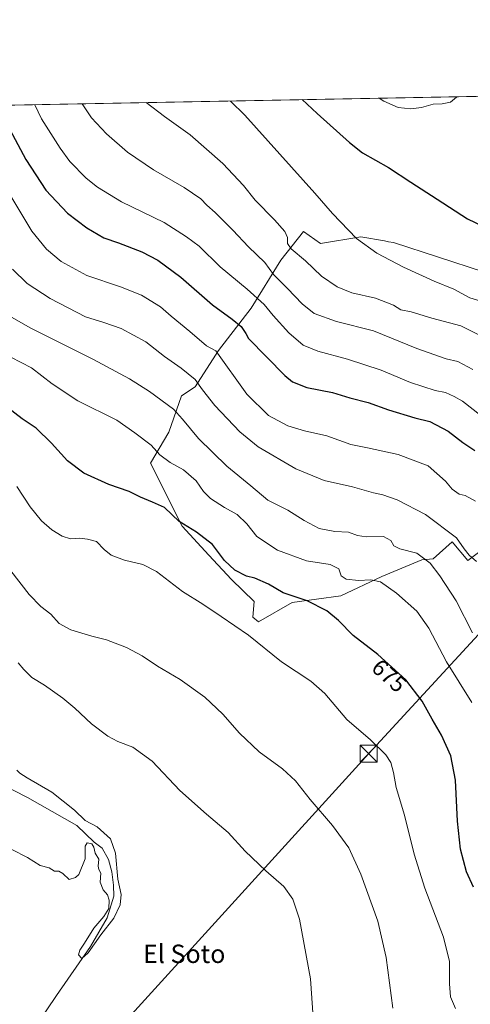
# Model space of a CAD drawing. Units: metres. Extents: x 628044 to 631502, y 4722676 to 4725053.
# Drawn here: x 629483 to 629679, y 4724625 to 4725053 of the extents above; entities that cross this region are included whole.
import ezdxf
from ezdxf.enums import TextEntityAlignment as Align

# ---------------------------------------------------------------- set-up
doc = ezdxf.new("R2010")
doc.units = ezdxf.units.M
doc.header["$MEASUREMENT"] = 0
for name, color, linetype, lineweight in [('Comarca CxS', 21, 'Continuous', 0), ('Comunidad Autónoma CxS', 142, 'Continuous', 0), ('Corriente natural lineal', 142, 'Continuous', 13), ('Cultivos herbáceos CxS', 92, 'Continuous', 0), ('Curva de nivel maestra', 30, 'Continuous', 30), ('Curva de nivel normal', 30, 'Continuous', 0), ('Entidad de ámbito territorial CxS', 92, 'Continuous', 0), ('Municipio CxS', 4, 'Continuous', 0), ('Pastizal CxS', 92, 'Continuous', 0), ('Provincia CxS', 1, 'Continuous', 0), ('Rótulo de curva de nivel directora', 7, 'Continuous', 0), ('Tendido', 6, 'Continuous', 0), ('Texto cartográfico', 7, 'Continuous', 0), ('Torre de tendido puntual', 7, 'Continuous', 0)]:
    doc.layers.add(name, color=color, linetype=linetype, lineweight=lineweight)
doc.styles.add('Style-Arial', font='txt')

# ---------------------------------------------------------------- blocks, each defined once
blk = doc.blocks.new('*U13')
at = {"layer": 'Cultivos herbáceos CxS', "color": 92, "linetype": 'Continuous', "lineweight": 0}
for points in [[(628397.1447999999, 4724995.984099999, 663.531799999997), (629732.3688000003, 4725021.0449, 722.1735999999946), (629728.8025000002, 4725001.564900001, 725.9992000000058), (629719.3623000003, 4724987.711100001, 728.6205999999949), (629737.6671000002, 4724969.797300001, 728.4882999999973), (629748.4329000004, 4724965.4801, 729.7632000000012), (629762.1042999999, 4724971.785900001, 730.494399999996), (629804.5210999995, 4724965.129899999, 732.132700000002), (629827.7197000004, 4724954.563899999, 733.3999000000041), (629852.8975999998, 4724928.342900001, 733.7069000000047), (629862.0113000004, 4724920.6361, 733.7756999999983), (629879.5389, 4724905.221100001, 733.508600000001), (629894.9137000004, 4724880.710300001, 730.9309000000068), (629941.7307000002, 4724833.8607, 724.5957000000053), (629958.7465000004, 4724816.546900001, 722.2958000000073), (629930.1211000001, 4724781.644300001, 717.7353000000003), (629912.0264999997, 4724764.522500001, 715.1108999999997), (629886.1080999998, 4724738.593900001, 708.8920999999973), (629862.1458000002, 4724718.047300001, 702.2661999999983), (629858.7225000003, 4724698.968499999, 699.2356), (629837.6939000003, 4724669.126900001, 693.301099999997), (629827.9139, 4724659.831900001, 691.741399999999), (629791.4852999998, 4724640.162500001, 685.3374999999943), (629754.0711000003, 4724622.652899999, 678.8224000000046)], [(629684.6357000005, 4724943.819700001, 722.3744000000006), (629645.5147000002, 4724956.538699999, 721.6456999999937), (629643.3526, 4724956.911499999, 721.5589000000036), (629641.6157000001, 4724957.211100001, 721.4633000000031), (629631.3328999998, 4724958.9847, 720.5528000000049), (629613.7276999997, 4724956.049699999, 717.9088000000047), (629606.3393000001, 4724961.297700001, 717.3059000000068), (629596.5038999999, 4724948.946900001, 712.3000000000029), (629583.5982999997, 4724927.9385, 703.6331000000064), (629569.4921000004, 4724909.631300001, 695.9030999999959), (629559.2879999997, 4724893.725099999, 689.5724999999948), (629553.3176999995, 4724889.837900001, 687.296199999997), (629547.7812999999, 4724874.130100001, 683.0654999999971), (629539.9031999996, 4724860.5571, 678.698900000003), (629553.5762999998, 4724833.258500001, 675.1456000000035), (629565.1873000005, 4724820.5965, 673.875), (629575.0192, 4724810.070699999, 673.7102000000014), (629584.8731000006, 4724800.480699999, 672.8463999999949), (629584.3837000001, 4724793.6317, 671.5963000000047), (629586.8289000001, 4724791.6757, 671.5739999999934), (629601.5000999998, 4724799.991699999, 674.7546000000002), (629622.5280999999, 4724802.9265, 677.7559000000037), (629640.4521000005, 4724811.2983, 681.7688000000053), (629657.7374999998, 4724818.5811, 685.3948999999993), (629662.6275000004, 4724819.0711, 686.5244999999995), (629670.9415999996, 4724826.4091, 689.4104999999981), (629677.7373000003, 4724818.335700001, 689.2443000000058), (629683.5368999997, 4724822.5965, 691.7756999999983)]]:
    blk.add_polyline3d(points, dxfattribs=at)
blk = doc.blocks.new('5TTEND')
at = {"layer": 'Municipio CxS', "color": 7, "linetype": 'Continuous', "lineweight": 0}
for p, q in [((-0.375, 0.3754), (0.375, -0.3746)), ((0.3720000000000001, 0.3784000000000001), (-0.3720000000000001, -0.3776))]:
    blk.add_line(p, q, dxfattribs=at)
at = {"layer": 'Municipio CxS', "color": 7, "linetype": 'Continuous', "lineweight": 0, "flags": 128}
blk.add_lwpolyline([(-0.375, -0.3746), (0.375, -0.3746), (0.375, 0.3754), (-0.375, 0.3754), (-0.3720000000000001, -0.3776)], dxfattribs=at)

msp = doc.modelspace()

# ---------------------------------------------------------------- linework, layer by layer
at = {"layer": 'Comarca CxS', "color": 21, "linetype": 'Continuous', "lineweight": 0, "flags": 128}
msp.add_lwpolyline([(629133.7028755057, 4725009.808580908), (629681.3916393638, 4725020.088130639), (631458.3600009937, 4725053.43998273)], dxfattribs=at)
at = {"layer": 'Comunidad Autónoma CxS', "color": 142, "linetype": 'Continuous', "lineweight": 0, "flags": 128}
msp.add_lwpolyline([(629636.587577872, 4722705.075411742), (628086.4100009656, 4722675.989982753), (628050.8971937401, 4724598.618293631), (628043.6800009655, 4724989.349982727), (629133.7028755057, 4725009.808580908), (629681.3916393638, 4725020.088130639), (631458.3600009937, 4725053.43998273), (631470.6179409801, 4724407.199598778), (631502.2400009927, 4722740.079982753)], close=True, dxfattribs=at)
at = {"layer": 'Corriente natural lineal', "color": 142, "linetype": 'Continuous', "lineweight": 13}
msp.add_polyline3d([(629475.9101, 4724588.610099999, 656.5448000000034), (629486.2100999998, 4724609.9301, 656.3499000000012), (629498.9901000002, 4724629.0801, 655.994000000006), (629513.7500999998, 4724650.4801, 655.5283999999956), (629520.9801000003, 4724662.890100001, 655.3839000000007), (629523.9301000005, 4724672.360099999, 654.8024000000005), (629523.8601000002, 4724677.120100001, 654.5697999999975), (629523.1101000002, 4724682.870100001, 654.1784999999945), (629521.5800999999, 4724688.280099999, 654.3911999999982), (629518.8400999998, 4724693.220100001, 654.6536999999954), (629515.3701, 4724695.8301, 654.2848999999987), (629507.8300999999, 4724703.020099999, 654.5859000000055), (629486.4801000003, 4724715.210100001, 654.0932999999932), (629462.2401000002, 4724727.5701, 653.213699999993)], dxfattribs=at)
at = {"layer": 'Cultivos herbáceos CxS', "color": 92, "linetype": 'Continuous', "lineweight": 0, "extrusion": (-0.1023526572001869, -0.001921058186125691, 0.9947463209781209), "elevation": -72813.353936812, "flags": 128}
msp.add_lwpolyline([(-4712371.636792163, 713792.4876385037), (-4712371.636792163, 714588.7380588277)], dxfattribs=at)
at = {"layer": 'Cultivos herbáceos CxS', "color": 92, "linetype": 'Continuous', "lineweight": 0}
for points in [[(629684.6357000005, 4724943.819700001, 722.3744000000006), (629645.5147000002, 4724956.538699999, 721.6456999999937), (629643.3526, 4724956.911499999, 721.5589000000036), (629641.6157000001, 4724957.211100001, 721.4633000000031), (629631.3328999998, 4724958.9847, 720.5528000000049), (629613.7276999997, 4724956.049699999, 717.9088000000047), (629606.3393000001, 4724961.297700001, 717.3059000000068), (629596.5038999999, 4724948.946900001, 712.3000000000029), (629583.5982999997, 4724927.9385, 703.6331000000064), (629569.4921000004, 4724909.631300001, 695.9030999999959), (629559.2879999997, 4724893.725099999, 689.5724999999948), (629553.3176999995, 4724889.837900001, 687.296199999997), (629547.7812999999, 4724874.130100001, 683.0654999999971), (629539.9031999996, 4724860.5571, 678.698900000003), (629553.5762999998, 4724833.258500001, 675.1456000000035), (629565.1873000005, 4724820.5965, 673.875), (629575.0192, 4724810.070699999, 673.7102000000014), (629584.8731000006, 4724800.480699999, 672.8463999999949), (629584.3837000001, 4724793.6317, 671.5963000000047), (629586.8289000001, 4724791.6757, 671.5739999999934)], [(629586.8289000001, 4724791.6757, 671.5739999999934), (629601.5000999998, 4724799.991699999, 674.7546000000002), (629622.5280999999, 4724802.9265, 677.7559000000037), (629640.4521000005, 4724811.2983, 681.7688000000053), (629657.7374999998, 4724818.5811, 685.3948999999993), (629662.6275000004, 4724819.0711, 686.5244999999995), (629670.9415999996, 4724826.4091, 689.4104999999981), (629677.7373000003, 4724818.335700001, 689.2443000000058), (629683.5368999997, 4724822.5965, 691.7756999999983)]]:
    msp.add_polyline3d(points, dxfattribs=at)
at = {"layer": 'Curva de nivel maestra', "color": 30, "linetype": 'Continuous', "lineweight": 30, "flags": 128}
for points, elevation in [([(629605.7433000002, 4725018.668299999), (629612.25, 4725012.5801), (629626.3700000001, 4725000.050100001), (629632.0099999999, 4724995.550100001), (629643.2599999999, 4724989.140100001), (629652.9500000002, 4724982.790100001), (629664.4500000002, 4724975.460100001), (629677.6799999997, 4724966.850099999), (629690.5999999996, 4724960.600099999)], 725), ([(629476.4100000003, 4725010.030099999), (629485.7400000002, 4724992.590100001), (629494.4199999999, 4724979.3301), (629503.8399999999, 4724969.340100001), (629512.1399999997, 4724962.9301), (629519.5599999997, 4724958.640100001), (629525.9400000004, 4724956.450099999), (629536.0599999997, 4724952.5101), (629543.04, 4724948.880100001), (629553.0800000001, 4724941.450099999), (629566.8399999999, 4724929.420100001), (629575.4100000003, 4724923.220100001), (629579.2199999997, 4724919.9801), (629581.3300000001, 4724917.040100001), (629582.3899999997, 4724914.880100001), (629598.2599999999, 4724898.670100001), (629601.6200000001, 4724896.040100001), (629607.7400000002, 4724893.520099999), (629618.9100000003, 4724891.3201), (629626.5300000003, 4724888.9801), (629634.4500000002, 4724886.9801), (629643.25, 4724883.860099999), (629654.79, 4724880.370100001), (629661.2800000003, 4724878.6801), (629669.1399999997, 4724874.4801), (629675.5599999997, 4724869.5701), (629680.7599999999, 4724866.130100001)], 700), ([(629680.2400000002, 4724676.270099999), (629677.1799999997, 4724682.860099999), (629674.5899999999, 4724692.790100001), (629673.2199999997, 4724704.950099999), (629672.3399999999, 4724722.780099999), (629670.3099999997, 4724733.280099999), (629666.3399999999, 4724742.2601), (629662.2699999996, 4724749.2401), (629657.9400000004, 4724757.100099999), (629650.8600000005, 4724766.380100001), (629638.6500000004, 4724777.340100001), (629627.9100000003, 4724785.610099999), (629621.6100000005, 4724792.190099999), (629616.5599999997, 4724796.380100001), (629607.9400000004, 4724800.800100001), (629597.4600000001, 4724804.1601), (629591.1200000001, 4724807.960100001), (629585.2300000006, 4724810.5701), (629581.54, 4724811.420100001), (629576.5199999996, 4724814.120100001), (629572, 4724818.340100001), (629566.7699999996, 4724825.220100001), (629559.9199999999, 4724830.590100001), (629552.29, 4724835.290100001), (629545.9699999997, 4724841.3101), (629540.7100000001, 4724843.710100001), (629535.5199999996, 4724845.860099999), (629530.6600000003, 4724848.3301), (629521.7300000006, 4724851.4001), (629510.9199999999, 4724856.280099999), (629503.79, 4724861.5701), (629496.8799999999, 4724869.2401), (629490.1699999999, 4724875.840100001), (629484.1600000003, 4724879.8301), (629476.4199999999, 4724885.770099999)], 675)]:
    msp.add_lwpolyline(points, dxfattribs=dict(at, elevation=elevation))
at = {"layer": 'Curva de nivel normal', "color": 30, "linetype": 'Continuous', "lineweight": 0, "flags": 128}
for points, elevation in [([(629682.2599999999, 4724916.4801), (629674.6699999999, 4724920.2601), (629662.1399999997, 4724923.720100001), (629653.0899999999, 4724926.4301), (629648.6299999999, 4724927.300100001), (629645.4000000004, 4724929.370100001), (629637.5700000003, 4724932.420100001), (629627.3700000001, 4724934.7401), (629620.9400000004, 4724937.280099999), (629614.2300000006, 4724941.9801), (629607.2199999997, 4724948.5701), (629600.9600000001, 4724953.7601), (629599.4000000004, 4724956.1801), (629599.3499999996, 4724958.700099999), (629598.2199999997, 4724961.290100001), (629593.7000000002, 4724966.450099999), (629585.4100000003, 4724974.9901), (629580.29, 4724981.3201), (629571.2800000003, 4724990.870100001), (629557.0499999998, 4725003.340100001), (629545.9500000002, 4725011.340100001), (629538.0301999999, 4725017.397399999)], 715), ([(629686.8700000001, 4724930.100099999), (629678.6299999999, 4724932.550100001), (629671.6500000004, 4724936.220100001), (629663.0999999996, 4724939.770099999), (629649.8300000001, 4724945.8301), (629638.2800000003, 4724951.920100001), (629629.4199999999, 4724958.3201), (629618.9000000004, 4724969.210100001), (629611.2999999998, 4724977.940099999), (629580.8600000005, 4725011.9901), (629574.6226000005, 4725018.084200001)], 720), ([(629639.2861000003, 4725019.297800001), (629641.2300000006, 4725017.970100001), (629647.5199999996, 4725015.300100001), (629652.9800000006, 4725014.6601), (629657.6799999997, 4725015.300100001), (629662.7400000002, 4725016.7501), (629666.6200000001, 4725016.890100001), (629670.2199999997, 4725017.610099999), (629672.8899999997, 4725019.7601), (629672.9014999997, 4725019.929)], 730), ([(629683.3799999999, 4724881.4001), (629675.4900000002, 4724887.5801), (629671.8499999996, 4724889.640100001), (629668.04, 4724891.3101), (629663.6299999999, 4724892.200099999), (629652.8499999996, 4724895.6801), (629640.04, 4724901.020099999), (629625.4199999999, 4724905.840100001), (629612.5599999997, 4724909.2401), (629606.2300000006, 4724911.870100001), (629599.9100000003, 4724917.2601), (629593.1799999997, 4724924.780099999), (629589.3099999997, 4724929.620100001), (629581.8799999999, 4724936.2501), (629570.1399999997, 4724946.030099999), (629561.0599999997, 4724954.9001), (629555.5199999996, 4724959.0601), (629545.7999999998, 4724965.220100001), (629527.3200000003, 4724974.280099999), (629516.8099999997, 4724980.610099999), (629511.9800000006, 4724984.470100001), (629504.8899999997, 4724991.780099999), (629500.5899999999, 4724997.5101), (629492.54, 4725010.340100001), (629489.6440000003, 4725016.489200001)], 704.9999999999999), ([(629679.9600000001, 4724901.3101), (629673.3799999999, 4724904.800100001), (629668.3499999996, 4724905.970100001), (629655.5499999998, 4724910.4001), (629636.8200000003, 4724918.200099999), (629620.6900000004, 4724922.2601), (629611.0599999997, 4724925.6601), (629605.7300000006, 4724929.8201), (629599.3899999997, 4724936.5801), (629593.25, 4724942.700099999), (629589.5199999996, 4724947.860099999), (629582.4900000002, 4724954.600099999), (629575.6100000005, 4724961.950099999), (629567.9800000006, 4724969.620100001), (629564.3200000003, 4724972.860099999), (629561.7100000001, 4724975.520099999), (629554.5700000003, 4724980.460100001), (629541.2300000006, 4724988.210100001), (629529.8600000005, 4724995.8101), (629520.7199999997, 4725003.7501), (629514.2300000006, 4725010.7401), (629510.2017000001, 4725016.8751)], 710), ([(629681.0599999997, 4724844.0801), (629676.5499999998, 4724846.520099999), (629673.9299999997, 4724847.090100001), (629670.9500000002, 4724849.2501), (629668.0899999999, 4724852.770099999), (629660.4600000001, 4724859.4801), (629647.54, 4724864.370100001), (629634.1399999997, 4724867.220100001), (629626.8499999996, 4724868.6801), (629616.5099999999, 4724872.530099999), (629606.8499999996, 4724874.700099999), (629599.5700000003, 4724876.9101), (629591.0999999996, 4724881.360099999), (629581.79, 4724890.6601), (629568.1900000004, 4724909.5101), (629564.2300000006, 4724911.610099999), (629556.9000000004, 4724917.860099999), (629548.8700000001, 4724924.530099999), (629544.1799999997, 4724928.540100001), (629535.9000000004, 4724933.620100001), (629526.7999999998, 4724937.350099999), (629512.2199999997, 4724942.2401), (629501.0999999996, 4724948.3201), (629494.6399999997, 4724953.610099999), (629488.3200000003, 4724961.4801), (629459.25, 4725009.710100001)], 695), ([(629681.54, 4724817.800100001), (629678.3600000005, 4724820.610099999), (629676.1100000005, 4724823.370100001), (629672.8099999997, 4724828.130100001), (629659.2999999998, 4724838.280099999), (629647.0300000003, 4724844.710100001), (629640.8300000001, 4724846.870100001), (629636.8399999999, 4724847.640100001), (629627.5800000001, 4724850.300100001), (629615.3899999997, 4724853.0701), (629603.04, 4724858.190099999), (629586.6600000003, 4724867.6801), (629578.6399999997, 4724874.1801), (629567.7800000003, 4724885.7301), (629562.4100000003, 4724892.4801), (629559.2800000003, 4724896.950099999), (629553.2400000002, 4724901.9101), (629546.0099999999, 4724907.020099999), (629537.8099999997, 4724913.3101), (629527.1500000004, 4724919.130100001), (629519.6600000003, 4724921.8301), (629511.5899999999, 4724924.2601), (629496.2300000006, 4724932.220100001), (629486.3300000001, 4724938.6601), (629479.9400000004, 4724944.940099999)], 690), ([(629679.7199999997, 4724786.860099999), (629672.6900000004, 4724800.6801), (629665.6100000005, 4724811.610099999), (629661.3499999996, 4724817.0801), (629655.5800000001, 4724821.4301), (629648.2100000001, 4724823.420100001), (629645.6399999997, 4724824.6601), (629644.29, 4724826.970100001), (629641.0999999996, 4724828.700099999), (629633.5599999997, 4724828.620100001), (629629.8099999997, 4724829.100099999), (629625.8399999999, 4724830.530099999), (629619.9800000006, 4724830.9301), (629613.1500000004, 4724832.140100001), (629606.7000000002, 4724835.630100001), (629599.6100000005, 4724840.1801), (629590.8600000005, 4724844.5101), (629583.4199999999, 4724850.800100001), (629573.0199999996, 4724859.3201), (629560.75, 4724871.3101), (629553.8499999996, 4724879.720100001), (629549.8700000001, 4724884.090100001), (629539.4000000004, 4724891.7401), (629530.7400000002, 4724897.3201), (629514.8600000005, 4724905.790100001), (629487.6100000005, 4724919.4301), (629471.5700000003, 4724928.540100001)], 685), ([(629479.2400000002, 4724906.7601), (629488.1799999997, 4724902.0801), (629497.1799999997, 4724895.0601), (629508.3600000005, 4724887.6801), (629525.1900000004, 4724879.270099999), (629533.04, 4724873.860099999), (629540.1500000004, 4724868.380100001), (629543.8600000005, 4724864.190099999), (629548.4000000004, 4724860.880100001), (629554.1900000004, 4724857.700099999), (629559.6600000003, 4724852.9801), (629562.9000000004, 4724848.2601), (629565.9699999997, 4724845.300100001), (629572.0499999998, 4724841.390100001), (629577.5899999999, 4724838.2601), (629581.6900000004, 4724834.220100001), (629586.0199999996, 4724828.7501), (629594.9900000002, 4724822.7601), (629607.7000000002, 4724818.1601), (629617.9299999997, 4724816.610099999), (629621.7699999996, 4724814.590100001), (629622.7699999996, 4724811.6601), (629624.9100000003, 4724810.170100001), (629630.1799999997, 4724809.520099999), (629635.6600000003, 4724809.8301), (629639.7699999996, 4724808.9801), (629646.7699999996, 4724804.120100001), (629655.5999999996, 4724796.280099999), (629660.8300000001, 4724788.850099999), (629668.5300000003, 4724774.270099999), (629679.54, 4724756.470100001)], 680), ([(629672.4000000004, 4724623.450099999), (629670.29, 4724628.540100001), (629669.7699999996, 4724634.200099999), (629669.8600000005, 4724643.870100001), (629667.2000000002, 4724654.540100001), (629659.0499999998, 4724675.870100001), (629654.4400000004, 4724690.540100001), (629650.2199999997, 4724707.4901), (629646.5499999998, 4724719.5701), (629645.4100000003, 4724726.090100001), (629644.2800000003, 4724730.440099999), (629642.1500000004, 4724733.780099999), (629635.5199999996, 4724740.340100001), (629625.2400000002, 4724749.090100001), (629615.6100000005, 4724760.380100001), (629609.5899999999, 4724765.870100001), (629596.79, 4724774.220100001), (629582.4600000001, 4724785.800100001), (629570.5599999997, 4724793.890100001), (629562.6100000005, 4724799.280099999), (629553.7599999999, 4724804.7601), (629542.4699999997, 4724813.4801), (629536.5700000003, 4724816.5701), (629528.5300000003, 4724818.4901), (629522.7400000002, 4724820.5601), (629519.7300000006, 4724823.020099999), (629516.4500000002, 4724826.540100001), (629512.5, 4724827.550100001), (629509.2400000002, 4724828.0001), (629505.0899999999, 4724827.7601), (629501.4900000002, 4724828.8201), (629497, 4724831.6601), (629492.5300000003, 4724835.530099999), (629487.6399999997, 4724841.640100001), (629481.7999999998, 4724850.470100001)], 670), ([(629645.1299999999, 4724623.6601), (629642.2699999996, 4724645.700099999), (629638.7100000001, 4724661.4001), (629631.29, 4724681.9001), (629626.0499999998, 4724693.390100001), (629619.0199999996, 4724703.040100001), (629609.2699999996, 4724714.300100001), (629602.8700000001, 4724722.5001), (629597.2199999997, 4724727.6601), (629587.1600000003, 4724735.120100001), (629578.5199999996, 4724743.200099999), (629571.25, 4724751.530099999), (629563.4199999999, 4724758.840100001), (629552.7400000002, 4724766.600099999), (629542.9199999999, 4724772.280099999), (629536.25, 4724776.7601), (629529.4500000002, 4724780.470100001), (629520.7699999996, 4724783.770099999), (629514.4000000004, 4724785.380100001), (629505.2000000002, 4724788.190099999), (629500.2199999997, 4724790.860099999), (629496.5700000003, 4724795.0001), (629492.2800000003, 4724798.2501), (629487.1900000004, 4724803.540100001), (629479.2199999997, 4724813.7601)], 665), ([(629610.5999999996, 4724619.630100001), (629609.3499999996, 4724636.370100001), (629604.6600000003, 4724662.350099999), (629601.7199999997, 4724671.0801), (629597.8499999996, 4724676.540100001), (629589.9400000004, 4724683.290100001), (629580.9500000002, 4724691.960100001), (629573.6900000004, 4724700.040100001), (629564.2300000006, 4724707.9101), (629552.5599999997, 4724718.3201), (629540.6399999997, 4724731.0801), (629532.2300000006, 4724737.140100001), (629525.6600000003, 4724739.5101), (629521.3099999997, 4724741.840100001), (629514.2000000002, 4724747.2601), (629507.04, 4724754.050100001), (629501.7999999998, 4724758.360099999), (629493.7599999999, 4724764.040100001), (629488.3499999996, 4724767.470100001), (629484.8899999997, 4724770.950099999), (629482.4199999999, 4724773.7601)], 660), ([(629479.5800000001, 4724692.610099999), (629486.4100000003, 4724689.090100001), (629491.9100000003, 4724685.630100001), (629495.8300000001, 4724684.670100001), (629498.0899999999, 4724683.2401), (629500.0499999998, 4724683.220100001), (629501.7199999997, 4724682.2401), (629504.54, 4724679.620100001), (629507.3399999999, 4724680.4001), (629508.7400000002, 4724681.8101), (629511.4800000006, 4724688.540100001), (629511.4699999997, 4724694.0001), (629512.4199999999, 4724695.460100001), (629514.3300000001, 4724695.140100001), (629515.2100000001, 4724693.700099999), (629515.79, 4724691.040100001), (629517.4199999999, 4724688.450099999), (629517.1799999997, 4724685.360099999), (629517.4299999997, 4724683.9001), (629518.2699999996, 4724682.2601), (629518, 4724678.4001), (629519.3499999996, 4724675.090100001), (629521.1399999997, 4724672.870100001), (629521.9600000001, 4724670.540100001), (629521.7199999997, 4724667.0101), (629519.6600000003, 4724663.440099999), (629515.2599999999, 4724658.350099999), (629511.1399999997, 4724651.870100001), (629509.1100000005, 4724648.870100001), (629508.5999999996, 4724646.8201), (629509.9800000006, 4724645.2401), (629512.7999999998, 4724647.640100001), (629518.25, 4724655.460100001), (629523.9000000004, 4724662.710100001), (629526.7300000006, 4724668.540100001), (629527.1799999997, 4724673.0801), (629525.6900000004, 4724679.690099999), (629524.6600000003, 4724691.0801), (629522.4400000004, 4724697.2601), (629516.7400000002, 4724702.420100001), (629511.5, 4724705.2501), (629506.8499999996, 4724709.720100001), (629496.9500000002, 4724717.590100001), (629486.2300000006, 4724723.720100001), (629483.1600000003, 4724725.800100001), (629481.7999999998, 4724727.140100001)], 655)]:
    msp.add_lwpolyline(points, dxfattribs=dict(at, elevation=elevation))
at = {"layer": 'Entidad de ámbito territorial CxS', "color": 92, "linetype": 'Continuous', "lineweight": 0, "flags": 128}
msp.add_lwpolyline([(629133.7028755057, 4725009.808580908), (629681.3916393638, 4725020.088130639)], dxfattribs=at)
at = {"layer": 'Municipio CxS', "color": 4, "linetype": 'Continuous', "lineweight": 0, "flags": 128}
msp.add_lwpolyline([(629133.7028755057, 4725009.808580908), (629681.3916393638, 4725020.088130639), (631458.3600009937, 4725053.43998273)], dxfattribs=at)
at = {"layer": 'Pastizal CxS', "color": 92, "linetype": 'Continuous', "lineweight": 0}
for points in [[(629683.5368999997, 4724822.5965, 691.7756999999983), (629677.7373000003, 4724818.335700001, 689.2443000000058), (629670.9415999996, 4724826.4091, 689.4104999999981), (629662.6275000004, 4724819.0711, 686.5244999999995), (629657.7374999998, 4724818.5811, 685.3948999999993), (629640.4521000005, 4724811.2983, 681.7688000000053), (629622.5280999999, 4724802.9265, 677.7559000000037), (629601.5000999998, 4724799.991699999, 674.7546000000002), (629586.8289000001, 4724791.6757, 671.5739999999934), (629584.3837000001, 4724793.6317, 671.5963000000047), (629584.8731000006, 4724800.480699999, 672.8463999999949), (629575.0192, 4724810.070699999, 673.7102000000014), (629565.1873000005, 4724820.5965, 673.875), (629553.5762999998, 4724833.258500001, 675.1456000000035), (629539.9031999996, 4724860.5571, 678.698900000003), (629547.7812999999, 4724874.130100001, 683.0654999999971), (629553.3176999995, 4724889.837900001, 687.296199999997), (629559.2879999997, 4724893.725099999, 689.5724999999948), (629569.4921000004, 4724909.631300001, 695.9030999999959), (629583.5982999997, 4724927.9385, 703.6331000000064), (629596.5038999999, 4724948.946900001, 712.3000000000029), (629606.3393000001, 4724961.297700001, 717.3059000000068), (629613.7276999997, 4724956.049699999, 717.9088000000047), (629631.3328999998, 4724958.9847, 720.5528000000049), (629641.6157000001, 4724957.211100001, 721.4633000000031), (629643.3526, 4724956.911499999, 721.5589000000036), (629645.5147000002, 4724956.538699999, 721.6456999999937), (629684.6357000005, 4724943.819700001, 722.3744000000006)], [(629684.6357000005, 4724943.819700001, 722.3744000000006), (629645.5147000002, 4724956.538699999, 721.6456999999937), (629643.3526, 4724956.911499999, 721.5589000000036), (629641.6157000001, 4724957.211100001, 721.4633000000031), (629631.3328999998, 4724958.9847, 720.5528000000049), (629613.7276999997, 4724956.049699999, 717.9088000000047), (629606.3393000001, 4724961.297700001, 717.3059000000068), (629596.5038999999, 4724948.946900001, 712.3000000000029), (629583.5982999997, 4724927.9385, 703.6331000000064), (629569.4921000004, 4724909.631300001, 695.9030999999959), (629559.2879999997, 4724893.725099999, 689.5724999999948), (629553.3176999995, 4724889.837900001, 687.296199999997), (629547.7812999999, 4724874.130100001, 683.0654999999971), (629539.9031999996, 4724860.5571, 678.698900000003), (629553.5762999998, 4724833.258500001, 675.1456000000035), (629565.1873000005, 4724820.5965, 673.875), (629575.0192, 4724810.070699999, 673.7102000000014), (629584.8731000006, 4724800.480699999, 672.8463999999949), (629584.3837000001, 4724793.6317, 671.5963000000047), (629586.8289000001, 4724791.6757, 671.5739999999934)], [(629586.8289000001, 4724791.6757, 671.5739999999934), (629601.5000999998, 4724799.991699999, 674.7546000000002), (629622.5280999999, 4724802.9265, 677.7559000000037), (629640.4521000005, 4724811.2983, 681.7688000000053), (629657.7374999998, 4724818.5811, 685.3948999999993), (629662.6275000004, 4724819.0711, 686.5244999999995), (629670.9415999996, 4724826.4091, 689.4104999999981), (629677.7373000003, 4724818.335700001, 689.2443000000058), (629683.5368999997, 4724822.5965, 691.7756999999983)]]:
    msp.add_polyline3d(points, dxfattribs=at)
at = {"layer": 'Provincia CxS', "color": 1, "linetype": 'Continuous', "lineweight": 0, "flags": 128}
msp.add_lwpolyline([(629636.587577872, 4722705.075411742), (628086.4100009656, 4722675.989982753), (628050.8971937401, 4724598.618293631), (628043.6800009655, 4724989.349982727), (629133.7028755057, 4725009.808580908), (629681.3916393638, 4725020.088130639), (631458.3600009937, 4725053.43998273), (631470.6179409801, 4724407.199598778), (631502.2400009927, 4722740.079982753)], close=True, dxfattribs=at)
at = {"layer": 'Tendido', "color": 6, "linetype": 'Continuous', "lineweight": 0}
msp.add_polyline3d([(628861.3799999999, 4724075.84, 704.0050000000047), (628966.4978999998, 4724131.192, 693.8634000000021), (629083.3370000003, 4724193.5855, 687.668399999995), (629192.0099999999, 4724251.210000001, 680.505799999999), (629257.0999999996, 4724287.34, 670.5709000000061), (629384.6200000001, 4724358.230000001, 674.0464000000065), (629453.75, 4724484.57, 661.0613000000012), (629522.9000000004, 4724611.350000001, 659.4988000000012), (629634.6758000003, 4724734.297900001, 670.7599000000046), (629734.9100000003, 4724843.199999999, 708.8196000000025), (629800.6911000004, 4724913.995100001, 731.4327999999952), (629832.2472999999, 4724950.797300001, 738.7317000000039), (629865.9249, 4725023.5516, 716.9260000000068)], dxfattribs=at)

# ---------------------------------------------------------------- block references
at = {"layer": 'Cultivos herbáceos CxS', "color": 92, "linetype": 'Continuous', "lineweight": 0}
msp.add_blockref('*U13', (0, 0), dxfattribs=at)
at = {"layer": 'Torre de tendido puntual', "color": 7, "linetype": 'Continuous', "lineweight": 0, "xscale": 10, "yscale": 10, "zscale": 10}
msp.add_blockref('5TTEND', (629634.6758000003, 4724734.297900001, 670.7599000000046), dxfattribs=at)

# ---------------------------------------------------------------- texts
at = {"layer": 'Rótulo de curva de nivel directora', "color": 7, "linetype": 'Continuous', "lineweight": 0, "style": 'Style-Arial'}
msp.add_text('675', height=7.000000000000002, rotation=318.0880410061299, dxfattribs=at).set_placement((629643.5767886139, 4724768.167352806), align=Align.MIDDLE_CENTER)
at = {"layer": 'Texto cartográfico', "color": 7, "linetype": 'Continuous', "lineweight": 0, "style": 'Style-Arial'}
msp.add_text('El Soto', height=8, dxfattribs=at).set_placement((629554.5211439021, 4724647.250150001), align=Align.MIDDLE_CENTER)

doc.saveas('drawing.dxf')
